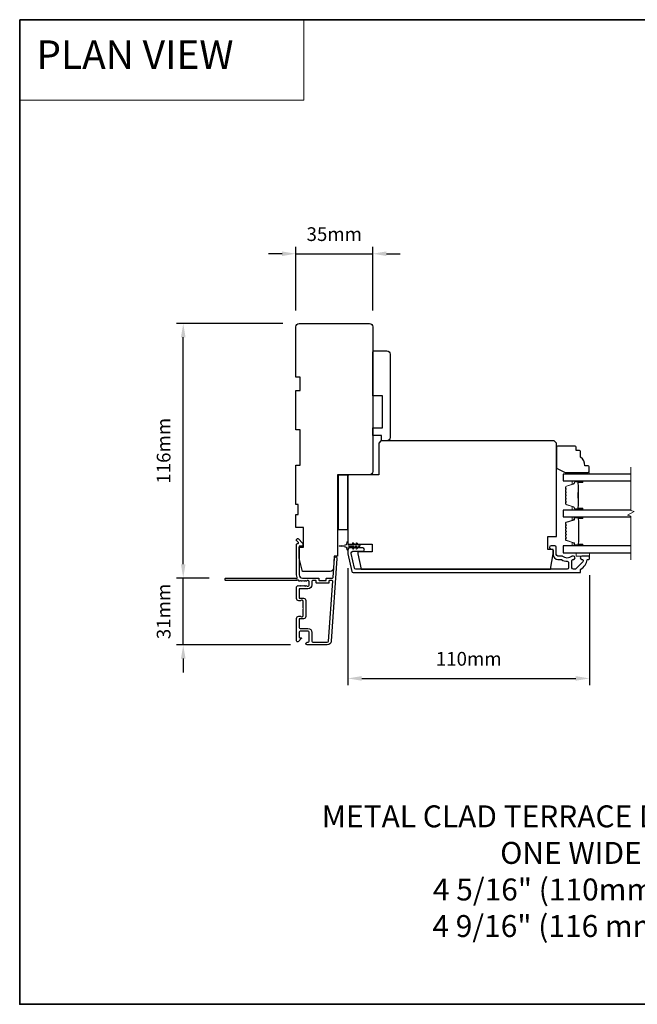
# Model space of a CAD drawing. Extents: x -11238 to 2615, y 1156 to 3623.
# Drawn here: x -10623 to -10342, y 1667 to 2116 of the extents above; entities that cross this region are included whole.
import ezdxf

# ---------------------------------------------------------------- set-up
doc = ezdxf.new("R2010")
doc.units = 0
doc.header["$LTSCALE"] = 250
doc.header["$MEASUREMENT"] = 0
doc.header["$PDMODE"] = 3
doc.header["$PDSIZE"] = -2
doc.linetypes.add('HIDDEN', pattern=[0.375, 0.25, -0.125])
doc.layers.get('DEFPOINTS').update_dxf_attribs({"color": 2, "linetype": 'CONTINUOUS'})
for name, color, linetype, lineweight in [('1', 1, 'CONTINUOUS', 13), ('2', 2, 'CONTINUOUS', 25), ('5', 7, 'HIDDEN', 9), ('6', 6, 'CONTINUOUS', 5), ('8', 7, 'CONTINUOUS', 35), ('Break Line (ANSI)', 7, 'CONTINUOUS', 15), ('Butal', 9, 'CONTINUOUS', 15), ('Spacer Bar', 1, 'CONTINUOUS', 9), ('Symbol (ISO)', 7, 'CONTINUOUS', 15), ('Vinyl', 6, 'CONTINUOUS', 15), ('Visible (ANSI)', 7, 'CONTINUOUS', 25), ('Wood', 7, 'CONTINUOUS', 25)]:
    doc.layers.add(name, color=color, linetype=linetype, lineweight=lineweight)
doc.layers.add('3', color=3, linetype='CONTINUOUS')
doc.layers.add('Glass', color=6, linetype='CONTINUOUS')
doc.styles.add('BOLD', font='txt')
doc.styles.add('ROMANS', font='romans')
doc.styles.add('style1', font='arial.ttf')
doc.dimstyles.new('LWDEC$0', dxfattribs={"dimscale": 0.125, "dimtxt": 2.5, "dimasz": 1, "dimexe": 1.25, "dimexo": 3, "dimgap": 2, "dimtad": 1, "dimtoh": 1, "dimdec": 4, "dimzin": 11, "dimdsep": 46, "dimlunit": 5, "dimtxsty": 'ROMANS', "dimcen": 0, "dimdle": 1.5, "dimazin": 0, "dimtfac": 1, "dimtdec": 4, "dimtix": 1, "dimtmove": 0, "dimatfit": 3, "dimfxl": 0, "dimfrac": 2, "dimtzin": 0, "dimarcsym": 0})

# ---------------------------------------------------------------- blocks, each defined once
blk = doc.blocks.new('*D263')
at = {"layer": '2', "color": 0, "linetype": 'ByBlock', "lineweight": -2}
for p, q in [((-10503.5, 1977.45), (-10551.94, 1977.45)), ((-10548.82, 1867.7), (-10548.82, 1971.2)), ((-10536.95, 1861.45), (-10551.94, 1861.45))]:
    blk.add_line(p, q, dxfattribs=at)
at = {"layer": '2', "color": 0}
for points in [[(-10549.86, 1971.2), (-10547.77, 1971.2), (-10548.82, 1977.45)], [(-10549.86, 1867.7), (-10547.77, 1867.7), (-10548.82, 1861.45)]]:
    blk.add_solid(points, dxfattribs=at)
at = {"layer": 'DEFPOINTS', "color": 0}
for p in [(-10548.82, 1977.45), (-10496, 1977.45), (-10529.45, 1861.45)]:
    blk.add_point(p, dxfattribs=at)
at = {"layer": '2', "color": 0, "insert": (-10556.94, 1919.45), "char_height": 6.25, "attachment_point": 5, "rotation": 90, "style": 'ROMANS'}
blk.add_mtext('116mm', dxfattribs=at)
blk = doc.blocks.new('*D264')
at = {"layer": '2', "color": 0, "linetype": 'ByBlock', "lineweight": -2}
for p, q in [((-10548.82, 1867.7), (-10548.82, 1873.95)), ((-10536.95, 1861.45), (-10551.94, 1861.45)), ((-10548.82, 1830.95), (-10548.82, 1861.45)), ((-10499.9, 1830.95), (-10551.94, 1830.95)), ((-10548.82, 1824.7), (-10548.82, 1818.45))]:
    blk.add_line(p, q, dxfattribs=at)
at = {"layer": '2', "color": 0}
for points in [[(-10549.86, 1867.7), (-10547.77, 1867.7), (-10548.82, 1861.45)], [(-10549.86, 1824.7), (-10547.77, 1824.7), (-10548.82, 1830.95)]]:
    blk.add_solid(points, dxfattribs=at)
at = {"layer": 'DEFPOINTS', "color": 0}
for p in [(-10548.82, 1861.45), (-10529.45, 1861.45), (-10492.4, 1830.95)]:
    blk.add_point(p, dxfattribs=at)
at = {"layer": '2', "color": 0, "insert": (-10556.94, 1846.2), "char_height": 6.25, "attachment_point": 5, "rotation": 90, "style": 'ROMANS'}
blk.add_mtext('31mm', dxfattribs=at)
blk = doc.blocks.new('*D265')
at = {"layer": '2', "color": 0, "linetype": 'ByBlock', "lineweight": -2}
for p, q in [((-10473.75, 1865.97), (-10473.75, 1812.56)), ((-10363.75, 1862.7), (-10363.75, 1812.56)), ((-10467.5, 1815.68), (-10370, 1815.68))]:
    blk.add_line(p, q, dxfattribs=at)
at = {"layer": '2', "color": 0}
for points in [[(-10467.5, 1816.73), (-10467.5, 1814.64), (-10473.75, 1815.68)], [(-10370, 1816.73), (-10370, 1814.64), (-10363.75, 1815.68)]]:
    blk.add_solid(points, dxfattribs=at)
at = {"layer": 'DEFPOINTS', "color": 0}
for p in [(-10473.75, 1873.47), (-10363.75, 1870.2), (-10363.75, 1815.68)]:
    blk.add_point(p, dxfattribs=at)
at = {"layer": '2', "color": 0, "insert": (-10418.75, 1823.81), "char_height": 6.25, "attachment_point": 5, "style": 'ROMANS'}
blk.add_mtext('110mm', dxfattribs=at)
blk = doc.blocks.new('*D266')
at = {"layer": '2', "color": 0, "linetype": 'ByBlock', "lineweight": -2}
for p, q in [((-10497.5, 1983.45), (-10497.5, 2012.39)), ((-10462.5, 1983.45), (-10462.5, 2012.39)), ((-10503.75, 2009.26), (-10510, 2009.26)), ((-10497.5, 2009.26), (-10462.5, 2009.26)), ((-10456.25, 2009.26), (-10450, 2009.26))]:
    blk.add_line(p, q, dxfattribs=at)
at = {"layer": '2', "color": 0}
for points in [[(-10503.75, 2010.31), (-10503.75, 2008.22), (-10497.5, 2009.26)], [(-10456.25, 2010.31), (-10456.25, 2008.22), (-10462.5, 2009.26)]]:
    blk.add_solid(points, dxfattribs=at)
at = {"layer": 'DEFPOINTS', "color": 0}
for p in [(-10462.5, 2009.26), (-10497.5, 1975.95), (-10462.5, 1975.95)]:
    blk.add_point(p, dxfattribs=at)
at = {"layer": '2', "color": 0, "insert": (-10480, 2017.39), "char_height": 6.25, "attachment_point": 5, "style": 'ROMANS'}
blk.add_mtext('35mm', dxfattribs=at)

msp = doc.modelspace()

# ---------------------------------------------------------------- linework, layer by layer
at = {"layer": '1', "linetype": 'Continuous'}
msp.add_lwpolyline([(-10623.32571, 2115.95452), (-10493.81856, 2115.95452), (-10493.81856, 2079.24139), (-10623.32571, 2079.24139)], close=True, dxfattribs=at)
at = {"layer": '3'}
msp.add_lwpolyline([(-10494.42917, 1860.06037), (-10494.63751, 1860.2467), (-10494.84584, 1860.06037, -0.381966017), (-10495.17917, 1860.06037), (-10495.38751, 1860.2467), (-10495.59584, 1860.06037, -0.381966017), (-10495.92917, 1860.06037), (-10496.35816, 1860.44406, 0.561266852), (-10497.01192, 1860.2467), (-10529.44724, 1860.2467, -0.414213562), (-10529.69724, 1860.4967), (-10529.69724, 1861.1967, -0.414213562), (-10529.44724, 1861.4467), (-10497.6504, 1861.4467, 1.114225239), (-10496.90622, 1861.72735, -0.117683396), (-10497.19724, 1862.9467), (-10497.19724, 1876.56641, -0.424236125), (-10496.54577, 1877.19605, 0.680579769), (-10496.36047, 1877.62268), (-10497.12402, 1878.38623, -0.198912367), (-10497.19724, 1878.56301), (-10497.19724, 1878.9459, -0.668178638), (-10496.34369, 1879.29946), (-10494.42047, 1877.37623, -0.198912367), (-10494.34724, 1877.19946), (-10494.34724, 1876.1959, -0.414213562), (-10494.59724, 1875.9459), (-10495.99728, 1875.9459), (-10495.99728, 1862.9467, 0.414213562), (-10494.49728, 1861.4467), (-10487.24728, 1861.4467, -0.414213562), (-10486.99728, 1861.1967), (-10486.99728, 1860.4967, 0.414213562), (-10486.74728, 1860.2467), (-10483.92847, 1860.2467, 0.414213562), (-10483.67847, 1860.4967), (-10483.67847, 1861.1967, -0.414213562), (-10483.42847, 1861.4467), (-10480.82204, 1861.4467, 0.393910476), (-10480.57265, 1861.67927), (-10479.95655, 1870.49002, -1), (-10478.75947, 1870.40631), (-10481.40167, 1832.62114, -0.393910476), (-10483.19728, 1830.9467), (-10492.39728, 1830.9467, -1), (-10492.39728, 1832.1467), (-10491.89728, 1832.1467, 0.414213562), (-10491.39728, 1832.6467), (-10491.39728, 1836.7467, 0.414213562), (-10491.89728, 1837.2467), (-10495.49728, 1837.2467, 0.414213562), (-10495.99728, 1836.7467), (-10495.99728, 1834.4967, 0.414213562), (-10495.74728, 1834.2467), (-10495.19369, 1834.2467, -0.668178638), (-10495.01691, 1833.81993), (-10496.34369, 1832.49315, -0.668178638), (-10497.19724, 1832.8467), (-10497.19724, 1843.0467, -0.414213562), (-10496.19724, 1844.0467), (-10495.48463, 1844.0467, -0.239931648), (-10495.28246, 1843.94376, 0.726330026), (-10494.19724, 1844.2967), (-10494.19724, 1847.2967), (-10493.94724, 1847.5467), (-10494.19724, 1847.7967), (-10494.19724, 1850.7967, 0.726330026), (-10495.28246, 1851.14965, -0.239931648), (-10495.48463, 1851.0467), (-10496.19724, 1851.0467, -0.414213562), (-10497.19724, 1852.0467), (-10497.19724, 1857.24606, -0.213421765), (-10497.03058, 1857.61874), (-10496.67917, 1857.93304, -0.381966011), (-10496.34584, 1857.93304), (-10496.13751, 1857.7467), (-10495.92917, 1857.93304, -0.381966017), (-10495.59584, 1857.93304), (-10495.38751, 1857.7467), (-10495.17917, 1857.93304, -0.381966017), (-10494.84584, 1857.93304), (-10494.63751, 1857.7467), (-10494.42917, 1857.93304, -0.381966017), (-10494.09584, 1857.93304), (-10493.88751, 1857.7467), (-10493.67917, 1857.93304, -0.381966017), (-10493.34584, 1857.93304), (-10493.13751, 1857.7467), (-10492.92917, 1857.93304, -0.381966017), (-10492.59584, 1857.93304), (-10492.38751, 1857.7467), (-10491.89724, 1857.7467, 0.414213562), (-10491.39724, 1858.2467), (-10491.39724, 1859.7467, 0.414213562), (-10491.89724, 1860.2467), (-10492.38751, 1860.2467), (-10492.59584, 1860.06037, -0.381966017), (-10492.92917, 1860.06037), (-10493.13751, 1860.2467), (-10493.34584, 1860.06037, -0.381966017), (-10493.67917, 1860.06037), (-10493.88751, 1860.2467), (-10494.09584, 1860.06037, -0.381966017), (-10494.42917, 1860.06037)], format="xyb", dxfattribs=at)
for points in [[(-10367.18735, 1869.94699, -0.668178451), (-10366.72773, 1868.83737), (-10369.92773, 1865.63737, -0.198912367), (-10370.38735, 1865.44699), (-10371.06735, 1865.44699, -0.414213562), (-10371.71735, 1866.09699), (-10371.71735, 1869.47377, -0.265665042), (-10371.59419, 1869.6892, 0.021601201), (-10371.26811, 1869.90067, -0.155874215), (-10371.12316, 1869.94698), (-10371.01735, 1869.94698, 1), (-10371.01735, 1871.44698), (-10371.42395, 1871.44698, 0.173917427), (-10371.97056, 1871.25092, -0.364446741), (-10375.83095, 1871.29027, 0.179172696), (-10376.25423, 1871.44698), (-10378.19735, 1871.44698, -0.414213562), (-10378.84735, 1872.09698), (-10378.84735, 1875.49698, 0.414213562), (-10379.49735, 1876.14698), (-10381.24735, 1876.14698, 1), (-10381.24735, 1874.64698), (-10380.89735, 1874.64698, -0.414213562), (-10380.24735, 1873.99698), (-10380.24735, 1872.09698, 0.414213562), (-10378.09735, 1869.94698), (-10376.75651, 1869.94698, -0.149410228), (-10376.39312, 1869.83591, 0.14990691), (-10373.8686, 1869.06699, -0.414782828), (-10373.21734, 1868.41699), (-10373.21734, 1866.09698, -0.414213562), (-10373.86734, 1865.44698), (-10470.19958, 1865.44698, -0.354118544), (-10470.83538, 1865.96184), (-10472.24735, 1872.60464), (-10472.24735, 1872.99698, -0.414213562), (-10471.59735, 1873.64698), (-10466.99554, 1873.64698, 1), (-10466.99554, 1875.14698), (-10473.09735, 1875.14698, 0.414213562), (-10473.74735, 1874.49698), (-10473.74735, 1872.44698), (-10472.05005, 1864.46184, 0.354118544), (-10471.41426, 1863.94699), (-10367.99735, 1863.94699, 0.414213562), (-10367.74735, 1864.19699), (-10367.74735, 1865.3043, -0.264224743), (-10367.62535, 1865.51905, 0.222697632), (-10364.77095, 1869.73603, -0.368999735), (-10364.52402, 1869.94699), (-10363.99735, 1869.94699, 0.414213562), (-10363.74735, 1870.19699), (-10363.74735, 1871.19699, 0.414213562), (-10363.99735, 1871.44699), (-10367.18735, 1871.44699, 0.999999742)], [(-10488.19728, 1859.2967), (-10488.19728, 1859.9967, 0.414213562), (-10488.44728, 1860.2467), (-10489.94728, 1860.2467, 0.414213562), (-10490.19728, 1859.9967), (-10490.19728, 1858.3467, -0.414213562), (-10491.99728, 1856.5467), (-10495.74728, 1856.5467, 0.414213562), (-10495.99728, 1856.2967), (-10495.99728, 1852.4967, 0.414213562), (-10495.74728, 1852.2467), (-10493.99728, 1852.2467, -0.414213562), (-10492.99728, 1851.2467), (-10492.99728, 1843.8467, -0.414213562), (-10493.99728, 1842.8467), (-10495.74728, 1842.8467, 0.414213562), (-10495.99728, 1842.5967), (-10495.99728, 1838.9467, 0.414213562), (-10495.49728, 1838.4467), (-10491.99728, 1838.4467, -0.414213562), (-10490.19728, 1836.6467), (-10490.19728, 1832.6467, 0.414213562), (-10489.69728, 1832.1467), (-10483.19728, 1832.1467, 0.393910476), (-10482.59874, 1832.70485), (-10480.69153, 1859.97927, 0.434812375), (-10480.94092, 1860.2467), (-10482.22847, 1860.2467, 0.414213562), (-10482.47847, 1859.9967), (-10482.47847, 1859.2967, -0.414213562), (-10482.72847, 1859.0467), (-10487.94728, 1859.0467, -0.414213562)]]:
    msp.add_lwpolyline(points, format="xyb", close=True, dxfattribs=at)
at = {"layer": '6'}
msp.add_lwpolyline([(-10471.25693, 1877.36037), (-10470.54735, 1876.34698), (-10469.53773, 1876.34698), (-10470.04651, 1877.07359, -1), (-10469.63693, 1877.36037), (-10468.92735, 1876.34698), (-10468.54735, 1876.34698, -1), (-10468.54735, 1875.74698), (-10468.92735, 1875.74698), (-10469.63693, 1874.73359, -1), (-10470.04651, 1875.02037), (-10469.53773, 1875.74698), (-10470.54735, 1875.74698), (-10471.25693, 1874.73359, -1), (-10471.66651, 1875.02037), (-10471.15773, 1875.74698), (-10473.24735, 1875.74698, 0.414213562), (-10473.74735, 1875.24698), (-10473.74735, 1874.42198, -0.900404044), (-10474.24188, 1874.37), (-10474.44885, 1875.34372, 0.316498476), (-10474.65968, 1875.53946), (-10474.86507, 1875.56741, 0.453722949), (-10475.46159, 1875.64859), (-10477.66083, 1875.94789, -0.873124276), (-10477.66083, 1876.14607), (-10475.46159, 1876.44537, 0.453722949), (-10474.86507, 1876.52655), (-10474.65968, 1876.55451, 0.316498476), (-10474.44885, 1876.75025), (-10474.24188, 1877.72396, -0.900404044), (-10473.74735, 1877.67198), (-10473.74735, 1876.84698, 0.414213562), (-10473.24735, 1876.34698), (-10471.15773, 1876.34698), (-10471.66651, 1877.07359, -1)], format="xyb", close=True, dxfattribs=at)
msp.add_lwpolyline([(-10369.74735, 1872.94699), (-10369.74735, 1871.44699), (-10363.74735, 1871.44699), (-10363.74735, 1872.94699)], close=True, dxfattribs=at)
at = {"layer": '8', "linetype": 'Continuous'}
msp.add_lwpolyline([(-10623.32571, 2115.95452), (-10084.8616, 2115.95452), (-10084.8616, 1667.12722), (-10623.32571, 1667.12722)], close=True, dxfattribs=at)
at = {"layer": 'Break Line (ANSI)', "flags": 128}
msp.add_lwpolyline([(-10344.93298, 1869.77199), (-10344.93298, 1889.62386), (-10346.43298, 1890.02579), (-10343.43298, 1891.75784), (-10344.93298, 1892.15976), (-10344.93298, 1912.01975)], dxfattribs=at)
at = {"layer": 'Butal'}
for points in [[(-10367.18539, 1905.74477), (-10371.36386, 1905.74477, 0.414213562), (-10371.61386, 1905.49477), (-10371.61386, 1904.1699), (-10371.00352, 1904.3565, 0.329750547), (-10370.73767, 1904.71578), (-10370.73767, 1904.83478, -0.414213562), (-10370.22767, 1905.34477), (-10366.93539, 1905.34477), (-10366.93539, 1905.49477, 0.414213562)], [(-10367.18539, 1892.44699), (-10371.36386, 1892.44699, -0.414213562), (-10371.61386, 1892.69698), (-10371.61386, 1894.02186), (-10371.00352, 1893.83526, -0.329750547), (-10370.73767, 1893.47598), (-10370.73767, 1893.35698, 0.414213562), (-10370.22767, 1892.84698), (-10366.93539, 1892.84698), (-10366.93539, 1892.69698, -0.414213562)], [(-10367.17655, 1889.34699), (-10371.35502, 1889.34699, 0.414213562), (-10371.60502, 1889.097), (-10371.60502, 1887.77212), (-10370.99468, 1887.95872, 0.329750547), (-10370.72883, 1888.318), (-10370.72883, 1888.437, -0.414213562), (-10370.21883, 1888.947), (-10366.92655, 1888.947), (-10366.92655, 1889.097, 0.414213562)], [(-10367.17655, 1876.04698), (-10371.35502, 1876.04698, -0.414213562), (-10371.60502, 1876.29697), (-10371.60502, 1877.62185), (-10370.99468, 1877.43525, -0.329750547), (-10370.72883, 1877.07597), (-10370.72883, 1876.95697, 0.414213562), (-10370.21883, 1876.44697), (-10366.92655, 1876.44697), (-10366.92655, 1876.29697, -0.414213562)]]:
    msp.add_lwpolyline(points, format="xyb", close=True, dxfattribs=at)
at = {"layer": 'Glass', "color": 1}
for points in [[(-10344.93298, 1908.84475), (-10375.74488, 1908.84475), (-10375.74488, 1905.74477), (-10344.93298, 1905.74477)], [(-10344.93298, 1892.44699), (-10375.73604, 1892.44699), (-10375.73604, 1889.34699), (-10344.93298, 1889.34699)], [(-10344.93298, 1876.04699), (-10375.73604, 1876.04699), (-10375.73604, 1872.94699), (-10344.93298, 1872.94699)]]:
    msp.add_lwpolyline(points, dxfattribs=at)
at = {"layer": 'Spacer Bar'}
for points in [[(-10374.61384, 1897.91434, 0.226276898), (-10374.56677, 1897.81565), (-10374.48172, 1897.74678, -0.476975533), (-10374.48172, 1897.54939), (-10374.56677, 1897.48052, 0.226276898), (-10374.61384, 1897.38182), (-10374.61384, 1896.46655, 0.226276898), (-10374.56677, 1896.36785), (-10374.48172, 1896.29899, -0.476975533), (-10374.48172, 1896.10159), (-10374.56677, 1896.03273, 0.226276898), (-10374.61384, 1895.93403), (-10374.61384, 1895.30948, 0.329750547), (-10374.26003, 1894.83133), (-10371.0006, 1893.83482, -0.329750547), (-10370.72767, 1893.46598), (-10370.72767, 1893.34698, 0.414213562), (-10370.22767, 1892.84698), (-10366.93539, 1892.84698, 1), (-10366.93539, 1893.22798), (-10368.79916, 1893.22798, -0.414213562), (-10368.94916, 1893.37798), (-10368.94916, 1893.88991), (-10369.06346, 1893.88991), (-10369.06346, 1893.41368, 0.414213562), (-10368.76346, 1893.11368), (-10366.93539, 1893.11368, -1), (-10366.93539, 1892.96128), (-10370.22767, 1892.96128, -0.414213562), (-10370.61337, 1893.34698), (-10370.61337, 1893.46598, 0.329750547), (-10370.96718, 1893.94413), (-10374.22661, 1894.94064, -0.329750547), (-10374.49954, 1895.30948), (-10374.49954, 1895.93403, -0.226276898), (-10374.49483, 1895.9439), (-10374.40979, 1896.01277, 0.476975533), (-10374.40979, 1896.38781), (-10374.49483, 1896.45668, -0.226276898), (-10374.49954, 1896.46655), (-10374.49954, 1897.38182, -0.226276898), (-10374.49483, 1897.39169), (-10374.40979, 1897.46056, 0.476975533), (-10374.40979, 1897.83561), (-10374.49483, 1897.90447, -0.226276898), (-10374.49954, 1897.91434), (-10374.49946, 1898.82816, -0.256632871), (-10374.49483, 1898.83949), (-10374.40979, 1898.90835, 0.476975533), (-10374.40979, 1899.2834), (-10374.49483, 1899.35227, -0.226276898), (-10374.49954, 1899.36214), (-10374.49946, 1900.27596, -0.256632871), (-10374.49483, 1900.28728), (-10374.40979, 1900.35615, 0.476975533), (-10374.40979, 1900.7312), (-10374.49483, 1900.80006, -0.226276898), (-10374.49954, 1900.80993), (-10374.49946, 1901.72375, -0.256632871), (-10374.49483, 1901.73508), (-10374.40979, 1901.80394, 0.476975533), (-10374.40979, 1902.17899), (-10374.49483, 1902.24786, -0.226276898), (-10374.49954, 1902.25773), (-10374.49954, 1902.88228, -0.329750547), (-10374.22661, 1903.25112), (-10370.96718, 1904.24763, 0.329750547), (-10370.61337, 1904.72578), (-10370.61337, 1904.84478, -0.414213562), (-10370.22767, 1905.23048), (-10366.93539, 1905.23048, -1), (-10366.93539, 1905.07808), (-10368.76346, 1905.07808, 0.414213562), (-10369.06346, 1904.77808), (-10369.06346, 1904.30185), (-10368.94916, 1904.30185), (-10368.94916, 1904.81378, -0.414213562), (-10368.79916, 1904.96378), (-10366.93539, 1904.96378, 1), (-10366.93539, 1905.34477), (-10370.22767, 1905.34477, 0.414213562), (-10370.72767, 1904.84478), (-10370.72767, 1904.72578, -0.329750547), (-10371.0006, 1904.35693), (-10374.26003, 1903.36043, 0.329750547), (-10374.61384, 1902.88228), (-10374.61384, 1902.25773, 0.226276898), (-10374.56677, 1902.15903), (-10374.48172, 1902.09016, -0.476975533), (-10374.48172, 1901.89277), (-10374.56677, 1901.8239, 0.226276898), (-10374.61384, 1901.72521), (-10374.61384, 1900.80993, 0.226276898), (-10374.56677, 1900.71124), (-10374.48172, 1900.64237, -0.476975533), (-10374.48172, 1900.44498), (-10374.56677, 1900.37611, 0.226276898), (-10374.61384, 1900.27741), (-10374.61384, 1899.36214, 0.226276898), (-10374.56677, 1899.26344), (-10374.48172, 1899.19458, -0.476975533), (-10374.48172, 1898.99718), (-10374.56677, 1898.92832, 0.226276898), (-10374.61384, 1898.82962)], [(-10368.89836, 1893.44673), (-10368.89836, 1894.07818, -0.229069831), (-10368.82415, 1894.23877, 0.224481356), (-10368.75918, 1894.37618), (-10368.75918, 1897.65693, 0.289639526), (-10368.86075, 1897.81757, -0.272735956), (-10369.01266, 1898.04192), (-10369.01266, 1900.14983, -0.272736089), (-10368.86075, 1900.37419, 0.289639526), (-10368.75918, 1900.53482), (-10368.75918, 1903.81558, 0.224481356), (-10368.82415, 1903.95299, -0.229069832), (-10368.89836, 1904.11357), (-10368.89836, 1904.74502), (-10368.94916, 1904.74502), (-10368.94916, 1904.11399, 0.228584965), (-10368.85638, 1903.91373, -0.224481356), (-10368.80998, 1903.81558), (-10368.80998, 1900.53482, -0.289639526), (-10368.88253, 1900.42009, 0.274141273), (-10369.06346, 1900.15136), (-10369.06346, 1898.0404, 0.274141273), (-10368.88253, 1897.77167, -0.289639526), (-10368.80998, 1897.65694), (-10368.80998, 1894.37618, -0.224481356), (-10368.85638, 1894.27803, 0.228584965), (-10368.94916, 1894.07777), (-10368.94916, 1893.44673)], [(-10370.72304, 1877.26755, 0.329750547), (-10370.84885, 1877.43759), (-10374.39492, 1878.52173, -0.329750547), (-10374.61004, 1878.81244), (-10374.61004, 1879.39956, -0.171831427), (-10374.58173, 1879.47948), (-10374.38434, 1879.72325, 0.354118573), (-10374.38434, 1879.88309), (-10374.58173, 1880.12686, -0.171831427), (-10374.61004, 1880.20678), (-10374.61004, 1880.84638, -0.171831427), (-10374.58173, 1880.9263), (-10374.38434, 1881.17006, 0.354118573), (-10374.38434, 1881.32991), (-10374.58173, 1881.57367, -0.171831427), (-10374.61004, 1881.6536), (-10374.61004, 1882.29338, -0.171831427), (-10374.58173, 1882.3733), (-10374.38434, 1882.61706, 0.354118573), (-10374.38434, 1882.77691), (-10374.58173, 1883.02067, -0.171831427), (-10374.61004, 1883.1006), (-10374.61004, 1883.74038, -0.171831427), (-10374.58173, 1883.8203), (-10374.38434, 1884.06406, 0.354118573), (-10374.38434, 1884.22391), (-10374.58173, 1884.46767, -0.171831427), (-10374.61004, 1884.5476), (-10374.61004, 1885.18719, -0.171831427), (-10374.58173, 1885.26711), (-10374.38434, 1885.51088, 0.354118573), (-10374.38434, 1885.67072), (-10374.58173, 1885.91449, -0.171831427), (-10374.61004, 1885.99441), (-10374.61004, 1886.58153, -0.329750547), (-10374.39492, 1886.87224), (-10370.84885, 1887.95639, 0.329750547), (-10370.72304, 1888.12642), (-10370.72304, 1888.64219, -0.414213562), (-10370.41824, 1888.94699), (-10366.92654, 1888.94699, -1), (-10366.92654, 1888.56599), (-10368.65904, 1888.56599, 0.414213562), (-10368.78604, 1888.43899), (-10368.73524, 1888.43899), (-10368.73524, 1887.93899), (-10368.64104, 1887.68237), (-10368.64104, 1877.7138), (-10368.73524, 1877.45499), (-10368.73524, 1876.95499), (-10368.78604, 1876.95499, 0.414213562), (-10368.65904, 1876.82799), (-10366.92654, 1876.82799, -1), (-10366.92654, 1876.44699), (-10370.41824, 1876.44699, -0.414213562), (-10370.72304, 1876.75179)], [(-10374.29551, 1881.09813, 0.354118573), (-10374.29551, 1881.40184), (-10374.49291, 1881.6456, -0.171831427), (-10374.49574, 1881.6536), (-10374.49574, 1882.29338, -0.171831427), (-10374.49291, 1882.30137), (-10374.29551, 1882.54513, 0.354118573), (-10374.29551, 1882.84884), (-10374.49291, 1883.0926, -0.171831427), (-10374.49574, 1883.1006), (-10374.49574, 1883.74038, -0.171831427), (-10374.49291, 1883.74837), (-10374.29551, 1883.99213, 0.354118573), (-10374.29551, 1884.29584), (-10374.49291, 1884.5396, -0.171831427), (-10374.49574, 1884.5476), (-10374.49574, 1885.18719, -0.171831427), (-10374.49291, 1885.19518), (-10374.29551, 1885.43895, 0.354118573), (-10374.29551, 1885.74266), (-10374.49291, 1885.98642, -0.171831427), (-10374.49574, 1885.99441), (-10374.49574, 1886.58153, -0.329750547), (-10374.3615, 1886.76294), (-10370.81543, 1887.84708, 0.329750547), (-10370.60874, 1888.12642), (-10370.60874, 1888.64219, -0.414213562), (-10370.41824, 1888.83269), (-10366.92654, 1888.83269, -1), (-10366.92654, 1888.68029), (-10368.65904, 1888.68029, 0.414213562), (-10368.90034, 1888.43899), (-10368.90034, 1888.12642), (-10368.78604, 1888.12642), (-10368.78604, 1887.92996), (-10368.69184, 1887.67334), (-10368.69184, 1877.72275), (-10368.78604, 1877.46394), (-10368.78604, 1877.26755), (-10368.90034, 1877.26755), (-10368.90034, 1876.95499, 0.414213562), (-10368.65904, 1876.71369), (-10366.92654, 1876.71369, -1), (-10366.92654, 1876.56129), (-10370.41824, 1876.56129, -0.414213562), (-10370.60874, 1876.75179), (-10370.60874, 1877.26755, 0.329750547), (-10370.81543, 1877.54689), (-10374.3615, 1878.63103, -0.329750547), (-10374.49574, 1878.81244), (-10374.49574, 1879.39956, -0.171831427), (-10374.49291, 1879.40755), (-10374.29551, 1879.65131, 0.354118573), (-10374.29551, 1879.95502), (-10374.49291, 1880.19879, -0.171831427), (-10374.49574, 1880.20678), (-10374.49574, 1880.84638, -0.171831427), (-10374.49291, 1880.85437)]]:
    msp.add_lwpolyline(points, format="xyb", close=True, dxfattribs=at)
msp.add_lwpolyline([(-10368.80998, 1897.65789, -0.001885081), (-10368.80998, 1897.65694), (-10368.80998, 1894.37618, -0.224481356), (-10368.85638, 1894.27803, 0.228584965), (-10368.94916, 1894.07777), (-10368.94916, 1893.44673), (-10368.89836, 1893.44673), (-10368.89836, 1894.07818, -0.229069831), (-10368.82415, 1894.23877, 0.224481356), (-10368.75918, 1894.37618), (-10368.75918, 1897.65694, -0.214245157), (-10368.74267, 1897.69371, 0.214245157), (-10368.68298, 1897.82661), (-10368.68298, 1900.36515, 0.214245157), (-10368.74267, 1900.49805, -0.214245157), (-10368.75918, 1900.53482), (-10368.75918, 1903.81558, 0.224481356), (-10368.82415, 1903.95299, -0.229069832), (-10368.89836, 1904.11357), (-10368.89836, 1904.74502), (-10368.94916, 1904.74502), (-10368.94916, 1904.11399, 0.228584965), (-10368.85638, 1903.91373, -0.224481356), (-10368.80998, 1903.81558), (-10368.80998, 1900.53482, 0.214245157), (-10368.77641, 1900.46008, -0.214245157), (-10368.73378, 1900.36515), (-10368.73378, 1897.82661, -0.214245157), (-10368.77641, 1897.73168, 0.214245157), (-10368.80998, 1897.65694)], format="xyb", dxfattribs=at)
at = {"layer": 'Vinyl'}
msp.add_lwpolyline([(-10363.79643, 1908.84475), (-10363.79643, 1909.59475), (-10372.79641, 1909.59475), (-10372.79641, 1908.84475)], close=True, dxfattribs=at)
at = {"layer": 'Visible (ANSI)'}
for points in [[(-10481.88559, 1864.44693), (-10494.49728, 1864.44693), (-10495.99728, 1870.44692), (-10495.99728, 1875.44691), (-10493.99728, 1875.44691), (-10493.99728, 1884.44689), (-10497.49728, 1884.44689), (-10497.49728, 1890.44688), (-10496.49728, 1890.44688), (-10496.49728, 1894.94687), (-10497.49728, 1894.94687), (-10497.49728, 1912.94683), (-10495.49728, 1912.94683), (-10495.49728, 1928.9468), (-10497.49728, 1928.9468), (-10497.49728, 1946.94677), (-10495.49728, 1946.94677), (-10495.49728, 1952.94675), (-10497.49728, 1952.94675), (-10497.49728, 1975.94671, -0.414213562), (-10495.99728, 1977.4467), (-10463.99734, 1977.4467, -0.414213562), (-10462.49735, 1975.94671), (-10462.49735, 1909.94684, -0.414213562), (-10463.99735, 1908.44684), (-10478.49735, 1908.44684), (-10478.49735, 1871.44675), (-10479.99735, 1871.44675), (-10480.38925, 1865.84229, -0.393910476)], [(-10461.99735, 1964.94684), (-10455.99735, 1964.94684, -0.414213562), (-10454.49735, 1963.44684), (-10454.49735, 1925.44684, -0.414213562), (-10455.99735, 1923.94684), (-10458.49735, 1923.94684), (-10458.49735, 1926.44684), (-10462.49735, 1926.44684), (-10462.49735, 1929.94684), (-10457.99735, 1929.94684), (-10457.99735, 1944.44684), (-10462.49735, 1944.44684), (-10462.49735, 1964.44684, -0.414213562)], [(-10459.74735, 1922.94698), (-10459.74735, 1908.44698), (-10473.24735, 1908.44698, 0.414213562), (-10473.74735, 1907.94698), (-10473.74735, 1876.94698), (-10462.74735, 1876.94698), (-10462.74735, 1873.44698), (-10469.24735, 1873.44698), (-10469.24735, 1872.44698), (-10467.75945, 1865.44698), (-10381.48164, 1865.44698), (-10380.24735, 1872.44698), (-10380.24735, 1874.44698), (-10382.74735, 1874.44698), (-10382.74735, 1880.44698), (-10378.74735, 1880.44698), (-10378.74735, 1922.94698), (-10379.74735, 1923.94698), (-10458.74735, 1923.94698)]]:
    msp.add_lwpolyline(points, format="xyb", close=True, dxfattribs=at)
msp.add_lwpolyline([(-10477.99735, 1883.44684), (-10477.99735, 1908.44684), (-10473.99735, 1908.44684), (-10473.99735, 1883.44684)], close=True, dxfattribs=at)
at = {"layer": 'Wood'}
msp.add_lwpolyline([(-10368.29642, 1919.59473), (-10369.79642, 1919.59473), (-10369.79642, 1921.09473, 0.414213562), (-10370.29642, 1921.59473), (-10378.2964, 1921.59473, 0.414213562), (-10378.7964, 1921.09473), (-10378.7964, 1911.5978), (-10374.79641, 1909.59475), (-10364.29643, 1909.59475, 0.414213562), (-10363.79643, 1910.09475), (-10363.79643, 1912.09475, 0.414213562), (-10364.29643, 1912.59475), (-10365.79643, 1912.59475, 0.236067977), (-10367.79642, 1916.59474), (-10367.79642, 1919.09473, 0.414213562)], format="xyb", close=True, dxfattribs=at)

# ---------------------------------------------------------------- texts
at = {"layer": '5', "linetype": 'Continuous', "lineweight": 20, "style": 'BOLD'}
msp.add_text('PLAN VIEW ', height=12.999948, dxfattribs=at).set_placement((-10615.75309, 2093.52479))
at = {"layer": 'Symbol (ISO)', "insert": (-10490.0684, 1697.79832), "char_height": 9.99998, "width": 286.8200945, "attachment_point": 7, "style": 'style1'}
msp.add_mtext('\\A1;{\\W1.421713; }METAL CLAD TERRACE DOOR TRANSOM\\P{\\W9.34473;   }ONE WIDE\\P{\\W7.99996;  }  4 5/16" (110mm) STILES\\P{\\W8.96305;  }4 9/16" (116 mm) JAMB', dxfattribs=at)

# ---------------------------------------------------------------- dimensions: what is measured, and where the dimension line sits
at = {"layer": '2'}
for base, p1, p2, picture, middle in [((-10462.49735, 2009.26366), (-10497.49728, 1975.94671), (-10462.49735, 1975.94671), '*D266', (-10479.99731, 2017.38866)), ((-10363.74735, 1815.68498), (-10473.74735, 1873.47198), (-10363.74735, 1870.19699), '*D265', (-10418.74735, 1823.80998))]:
    dim = msp.add_linear_dim(base=base, p1=p1, p2=p2, dimstyle='LWDEC$0', override={"dimscale": 2.5, "dimasz": 2.5, "dimdec": 0, "dimlunit": 2, "dimpost": 'mm', "dimtdec": 0, "dimarcsym": 1}, dxfattribs=at)
    dim.commit()
    dim.dimension.update_dxf_attribs({"geometry": picture, "text_midpoint": middle})
for base, p1, p2, picture, middle in [((-10548.81628, 1977.4467), (-10529.44724, 1861.4467), (-10495.99728, 1977.4467), '*D263', (-10556.94128, 1919.4467)), ((-10548.8162823166, 1861.4467048535), (-10492.3972806142, 1830.9467048535), (-10529.4472434206, 1861.4467048535), '*D264', (-10556.9412823166, 1846.1967048535))]:
    dim = msp.add_linear_dim(base=base, p1=p1, p2=p2, angle=90, dimstyle='LWDEC$0', override={"dimscale": 2.5, "dimasz": 2.5, "dimdec": 0, "dimlunit": 2, "dimpost": 'mm', "dimtdec": 0, "dimarcsym": 1}, dxfattribs=at)
    dim.commit()
    dim.dimension.update_dxf_attribs({"geometry": picture, "text_midpoint": middle})

doc.saveas('drawing.dxf')
